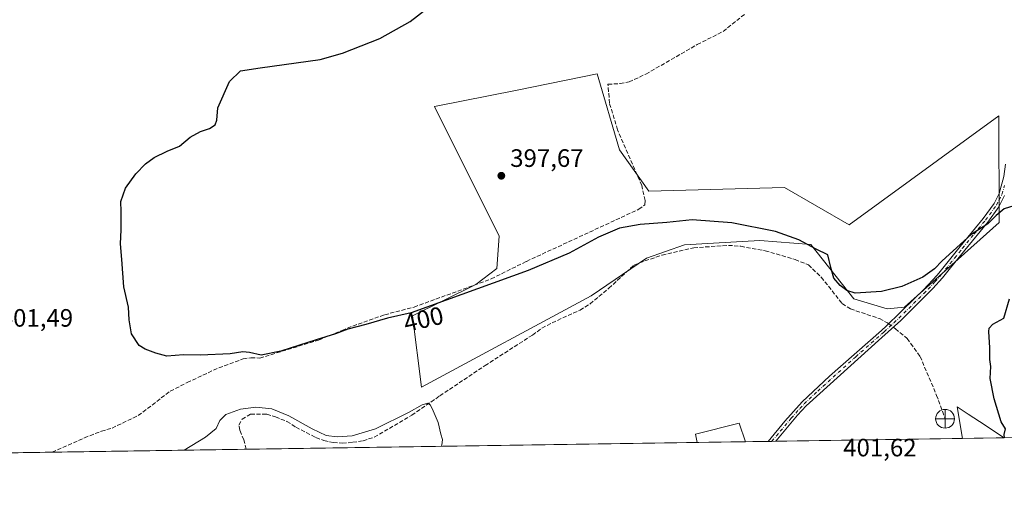
# Model space of a CAD drawing. Units: metres. Extents: x 605247 to 608739, y 4648254 to 4650619.
# Drawn here: x 606484 to 606875, y 4648254 to 4648444 of the extents above; entities that cross this region are included whole.
import ezdxf
from ezdxf.enums import TextEntityAlignment as Align

# ---------------------------------------------------------------- set-up
doc = ezdxf.new("R2010")
doc.units = ezdxf.units.M
doc.header["$MEASUREMENT"] = 0
doc.linetypes.add('DGN Style 3', pattern=[2.307223458686699, 1.648016756204785, -0.6592067024819142])
doc.linetypes.add('DGN Style 4', pattern=[2.6384748266838614, 1.318413404963828, -0.6592067024819142, 0.001648016756204785, -0.6592067024819142])
for name, color, linetype, lineweight in [('Camino Cxs', 7, 'Continuous', 0), ('Camino eje', 30, 'DGN Style 4', 13), ('Comarca CxS', 21, 'Continuous', 0), ('Comunidad Autónoma CxS', 142, 'Continuous', 0), ('Corriente artificial lineal', 4, 'DGN Style 3', 13), ('Corriente artificial lineal oculto', 135, 'DGN Style 4', 13), ('Cultivos herbáceos CxS', 92, 'Continuous', 0), ('Cultivos leñosos CxS', 92, 'Continuous', 0), ('Curva de nivel maestra', 30, 'Continuous', 30), ('Curva de nivel normal', 30, 'Continuous', 0), ('Edificación Cxs', 1, 'Continuous', 13), ('Estanque Cxs', 5, 'Continuous', 0), ('Municipio CxS', 4, 'Continuous', 0), ('Provincia CxS', 1, 'Continuous', 0), ('Punto de cota en terreno', 7, 'Continuous', 0), ('Punto fluvial desagüe desconocido', 7, 'Continuous', 0), ('Rótulo de curva de nivel directora', 7, 'Continuous', 0), ('Rótulo de punto de cota en terreno', 7, 'Continuous', 0), ('Suelo desnudo CxS', 253, 'Continuous', 0)]:
    doc.layers.add(name, color=color, linetype=linetype, lineweight=lineweight)
doc.styles.add('Style-Arial', font='txt')

# ---------------------------------------------------------------- blocks, each defined once
blk = doc.blocks.new('*U20')
at = {"layer": 'Cultivos herbáceos CxS', "color": 92, "linetype": 'Continuous', "lineweight": 0}
blk.add_polyline3d([(607261.8062000005, 4648283.467399999, 392.7632000000012), (606875.1003999999, 4648277.631899999, 400.0144), (606865.2576000001, 4648284.079500001, 400.1340000000055), (606860.7411000002, 4648287.037900001, 400.2448000000004), (606856.3674999997, 4648289.903100001, 400.372000000003), (606858.5210999995, 4648277.381800001, 400.6178000000073), (606360.8828999996, 4648269.872300001, 406.5354999999981)], dxfattribs=at)
blk.add_polyline3d([(606639.9083000004, 4648326.1229, 399.5576000000001), (606643.4845000004, 4648297.717300001, 403.9225000000006), (606710.9222999997, 4648334.147700001, 402.5383000000002), (606732.9347000001, 4648349.0799, 401.9467000000004), (606748.1003000002, 4648354.382900001, 401.3413), (606777.9250999996, 4648356.089299999, 400.7145000000019), (606798.2723000003, 4648354.481899999, 399.7609999999986), (606815.3406999996, 4648332.905300001, 400.2943999999989), (606828.4929000001, 4648328.878699999, 400.2210000000051), (606835.4689999997, 4648329.615700001, 400.4354000000022), (606873.0878999997, 4648363.197699999, 399.9098999999987), (606872.8975000001, 4648405.6051, 397.3423999999941), (606813.5033, 4648362.349099999, 397.4210000000021), (606787.7810000004, 4648377.1951, 396.9756999999955), (606733.8185000002, 4648375.7707, 397.4958999999944), (606722.2166999998, 4648392.190500001, 397.5782000000036), (606713.3192999996, 4648422.3123, 399.1652000000031), (606681.5686999997, 4648415.925100001, 398.5899999999965), (606648.7000000002, 4648409.313100001, 398.6101000000053), (606674.4458999997, 4648357.784700001, 397.716499999995), (606673.5261000004, 4648344.9033, 398.1775000000052), (606665.1309000002, 4648338.5601, 398.9119999999967)], close=True, dxfattribs=at)
blk = doc.blocks.new('5PFDES')
at = {"layer": 'Estanque Cxs', "color": 142, "linetype": 'Continuous', "lineweight": 13}
for p, q in [((-0.375, -0.002), (0.374, 0.001)), ((-0.002, 0.374), (0.001, -0.375))]:
    blk.add_line(p, q, dxfattribs=at)
blk.add_circle((-0.0002529909610748291, -0.0002529909610748291), 0.3742529911326177, dxfattribs=at)
blk = doc.blocks.new('5PATER')
at = {"layer": 'Suelo desnudo CxS', "linetype": 'Continuous', "lineweight": 0}
h = blk.add_hatch(color=51, dxfattribs=at)
edge = h.paths.add_edge_path()
edge.add_ellipse((0, 0), major_axis=(-0.1095731443231308, -0.1110710700762829), ratio=0.9994222409660322, start_angle=0, end_angle=360)

msp = doc.modelspace()

# ---------------------------------------------------------------- linework, layer by layer
at = {"layer": 'Camino Cxs', "color": 7, "linetype": 'Continuous', "lineweight": 0, "extrusion": (0.03896170857585017, 0.0005823720774269192, 0.9992405346600057), "elevation": 26750.35057641774, "flags": 128}
msp.add_lwpolyline([(4638688.315947707, -675658.6780424505), (4638688.315947708, -675655.61127107)], dxfattribs=at)
at = {"layer": 'Camino Cxs', "color": 7, "linetype": 'Continuous', "lineweight": 0}
for points in [[(606875.2200999996, 4648374.0101, 399.500199999995), (606872.9801000003, 4648369.540100001, 399.6768000000012), (606868.4901000002, 4648363.420100001, 399.8845000000001), (606859.3901000004, 4648352.2601, 400.3680000000023), (606853.1401000004, 4648344.5001, 400.3910999999935), (606850.5201000003, 4648341.2401, 400.3902999999991), (606846.6700999998, 4648337.0101, 400.4328999999998), (606833.9401000004, 4648324.270099999, 400.9349999999977), (606826.5000999998, 4648317.550100001, 401.2090000000026), (606796.3501000004, 4648290.3101, 401.9391999999934), (606792.9600999998, 4648286.630100001, 402.0889000000025), (606784.2801000001, 4648276.2601, 402.2774999999965), (606781.216, 4648276.2152, 402.3969999999972), (606781.2200999996, 4648276.220100001, 402.3969999999972), (606787.8901000004, 4648284.2401, 402.1475999999966), (606794.7401000002, 4648291.940099999, 401.9836000000068), (606805.7001, 4648302.1801, 401.4756000000052), (606826.2500999998, 4648320.290100001, 401.2630000000063), (606828.2001, 4648322.0101, 401.2838999999949), (606839.5701000001, 4648333.1501, 400.5046000000002), (606843.0000999998, 4648336.5001, 400.3812000000034), (606848.3901000004, 4648342.270099999, 400.3426000000036), (606849.6300999997, 4648343.800100001, 400.4156999999978), (606857.6001000004, 4648353.710100001, 400.1282999999967), (606866.6801000005, 4648364.8301, 399.6235000000015), (606871.0201000003, 4648370.7401, 399.4389999999985), (606873.0701000001, 4648374.840100001, 399.2312999999995), (606874.9700999996, 4648381.4801, 399.3361000000005), (606875.5401, 4648386.470100001, 399.2746000000043)], [(606781.216, 4648276.2152, 402.3969999999972), (606781.2200999996, 4648276.220100001, 402.3969999999972), (606787.8901000004, 4648284.2401, 402.1475999999966), (606794.7401000002, 4648291.940099999, 401.9836000000068), (606805.7001, 4648302.1801, 401.4756000000052), (606826.2500999998, 4648320.290100001, 401.2630000000063), (606828.2001, 4648322.0101, 401.2838999999949), (606839.5701000001, 4648333.1501, 400.5046000000002), (606843.0000999998, 4648336.5001, 400.3812000000034), (606848.3901000004, 4648342.270099999, 400.3426000000036), (606849.6300999997, 4648343.800100001, 400.4156999999978), (606857.6001000004, 4648353.710100001, 400.1282999999967), (606866.6801000005, 4648364.8301, 399.6235000000015), (606871.0201000003, 4648370.7401, 399.4389999999985), (606873.0701000001, 4648374.840100001, 399.2312999999995), (606874.9700999996, 4648381.4801, 399.3361000000005), (606875.5401, 4648386.470100001, 399.2746000000043)], [(606875.2200999996, 4648374.0101, 399.500199999995), (606872.9801000003, 4648369.540100001, 399.6768000000012), (606868.4901000002, 4648363.420100001, 399.8845000000001), (606859.3901000004, 4648352.2601, 400.3680000000023), (606853.1401000004, 4648344.5001, 400.3910999999935), (606850.5201000003, 4648341.2401, 400.3902999999991), (606846.6700999998, 4648337.0101, 400.4328999999998), (606833.9401000004, 4648324.270099999, 400.9349999999977), (606826.5000999998, 4648317.550100001, 401.2090000000026), (606796.3501000004, 4648290.3101, 401.9391999999934), (606792.9600999998, 4648286.630100001, 402.0889000000025), (606784.2801000001, 4648276.261, 402.2774999999965)]]:
    msp.add_polyline3d(points, dxfattribs=at)
at = {"layer": 'Camino eje', "color": 30, "linetype": 'DGN Style 4', "lineweight": 13}
msp.add_polyline3d([(606782.7485999997, 4648276.238299999, 402.3696999999956), (606782.7500999998, 4648276.2401, 402.3696999999956), (606786.0850999998, 4648280.2501, 402.1772999999957), (606790.4250999996, 4648285.4351, 402.1095999999961), (606793.8501000004, 4648289.2851, 402.0399000000034), (606795.5450999998, 4648291.1251, 401.9664000000048), (606801.0251000002, 4648296.245100001, 401.6725000000006), (606816.1001000004, 4648309.8651, 401.232600000003), (606827.3501000004, 4648319.780099999, 401.2504999999946), (606831.2474999996, 4648323.317500001, 401.1401999999944), (606837.1101000002, 4648329.065099999, 400.6272000000026), (606843.1201, 4648335.0801, 400.4244999999937), (606844.8350999998, 4648336.755100001, 400.4035000000004), (606847.5301000001, 4648339.640100001, 400.3944999999949), (606849.4550999999, 4648341.755100001, 400.3696999999956), (606850.0751, 4648342.520099999, 400.372199999998), (606855.3701, 4648349.1051, 400.2869999999967), (606858.4951, 4648352.985099999, 400.2667999999976), (606863.0351, 4648358.545100001, 399.9652999999962), (606867.5850999998, 4648364.1251, 399.7535000000062), (606872.0000999998, 4648370.140100001, 399.5500000000029), (606873.0251000002, 4648372.190099999, 399.4170000000013), (606874.1451000003, 4648374.425100001, 399.3690000000061), (606875.1451000003, 4648377.9351, 399.3122000000003)], dxfattribs=at)
at = {"layer": 'Comarca CxS', "color": 21, "linetype": 'Continuous', "lineweight": 0, "flags": 128}
msp.add_lwpolyline([(607671.500447366, 4648289.649843111), (605281.2300007734, 4648253.579983537), (605247.0600007742, 4650566.669983511), (608697.8000008004, 4650618.75998351), (608714.3880765274, 4649532.414794191), (608733.1200007985, 4648305.669983538), (608263.6286862214, 4648298.585226325), (607868.1048125305, 4648292.616658793)], close=True, dxfattribs=at)
at = {"layer": 'Comunidad Autónoma CxS', "color": 142, "linetype": 'Continuous', "lineweight": 0, "flags": 128}
msp.add_lwpolyline([(607671.500447366, 4648289.649843111), (605281.2300007734, 4648253.579983537), (605247.0600007742, 4650566.669983511), (608697.8000008004, 4650618.75998351), (608714.3880765274, 4649532.414794191), (608733.1200007985, 4648305.669983538), (608263.6286862214, 4648298.585226325), (607868.1048125305, 4648292.616658793)], close=True, dxfattribs=at)
at = {"layer": 'Corriente artificial lineal', "color": 4, "linetype": 'DGN Style 3', "lineweight": 13}
for points in [[(606496.7867999999, 4648271.9231, 401.9824999999983), (606509.6101000002, 4648277.640100001, 401.8337999999931), (606516.3501000004, 4648280.2601, 401.6111999999994), (606520.5800999999, 4648281.530099999, 401.4361999999965), (606531.0000999998, 4648286.4801, 401.2464000000036), (606543.6901000004, 4648296.1501, 400.8015000000014), (606550.4501, 4648299.610099999, 400.6824000000051), (606563.0000999998, 4648305.470100001, 400.4459000000061), (606572.7100999998, 4648309.040100001, 400.2847000000039), (606575.7701000003, 4648309.460100001, 400.3383999999933), (606579.2901, 4648309.350099999, 400.3502000000008), (606602.6501000002, 4648316.4801, 399.6382000000012), (606611.9901000002, 4648320.340100001, 399.5622000000003), (606616.2401000002, 4648322.090100001, 399.4591999999975), (606628.9200999998, 4648326.5601, 399.3191999999981), (606640.6001000004, 4648329.640100001, 399.0188999999955), (606671.2301000003, 4648340.8201, 398.7431999999972), (606685.2301000003, 4648347.780099999, 397.8991999999998), (606729.8901000004, 4648368.5101, 397.8987999999954), (606732.2701000003, 4648370.340100001, 397.8800000000047), (606732.4101, 4648371.9801, 397.6680999999954), (606731.0500999996, 4648377.950099999, 397.5375000000058), (606721.4501, 4648400.0801, 397.4851999999955), (606718.2500999998, 4648410.670100001, 397.622000000003), (606717.6401000004, 4648418.190099999, 397.985400000005), (606722.4600999998, 4648418.470100001, 397.7728999999963), (606725.9901000002, 4648419.1501, 397.7271000000038), (606732.7100999998, 4648422.2501, 397.7537000000011), (606753.0900999998, 4648433.9901, 397.777900000001), (606763.3701, 4648439.2301, 397.9241000000038), (606772.4001000002, 4648446.390100001, 398.165399999998)], [(606573.8833999997, 4648273.0865, 406.429099999994), (606572.9080999997, 4648276.7926, 406.315499999997), (606571.4264000002, 4648280.602600001, 406.0325000000012), (606571.0031000003, 4648282.7193, 405.8552999999956), (606572.2731, 4648285.047599999, 405.476999999999), (606575.6601, 4648287.100099999, 405.3004999999976), (606582.0701000001, 4648287.040100001, 405.3439000000071), (606585.5800999999, 4648285.970100001, 405.2793999999994), (606590.0401, 4648284.1601, 405.3034999999945), (606593.6700999998, 4648281.890100001, 405.491399999999), (606601.5900999998, 4648277.7401, 405.1940999999933), (606604.8000999996, 4648276.530099999, 405.0044999999955), (606608.4700999996, 4648275.720100001, 404.8487000000023), (606612.1101000002, 4648275.5001, 404.7212), (606616.2100999998, 4648275.850099999, 404.6652000000031), (606620.3501000004, 4648276.450099999, 404.7629000000015), (606624.8000999996, 4648277.9101, 404.8892999999953), (606639.7200999996, 4648286.620100001, 404.6582999999956), (606650.8400999998, 4648294.3301, 404.6747000000032), (606668.7801000001, 4648306.350099999, 404.2357999999949), (606687.6201, 4648318.4801, 403.6606999999931), (606691.4001000002, 4648321.2401, 403.5170000000071), (606695.4501, 4648323.4001, 403.4171999999962), (606706.5301000001, 4648328.390100001, 403.2268999999943), (606710.5100999996, 4648330.850099999, 403.0644000000029), (606717.9501, 4648337.0801, 402.6811000000016), (606727.7801000001, 4648346.1601, 402.0396999999939), (606730.1401000004, 4648347.200099999, 402.0571000000054), (606739.1501000002, 4648350.3101, 402.1083999999973), (606751.6901000004, 4648353.200099999, 401.7802999999985), (606765.4801000003, 4648354.170100001, 401.6864999999962), (606770.4001000002, 4648353.780099999, 401.6901000000071), (606780.0601000005, 4648352.030099999, 401.3365000000049), (606791.9801000003, 4648348.530099999, 401.1781000000047), (606797.2401000002, 4648346.4101, 401.0149999999995), (606802.3601000002, 4648341.5001, 401.0911999999953), (606810.6901000004, 4648331.030099999, 401.0056000000041), (606813.9600999998, 4648328.860099999, 400.9045999999944), (606825.4901000002, 4648325.040100001, 400.7733000000007), (606828.6501000002, 4648323.3201, 400.9976000000024), (606829.1557999998, 4648322.9464, 401.0580000000046)], [(606830.9811000006, 4648321.5975, 401.1321999999927), (606831.8300999999, 4648320.970100001, 401.1382000000012), (606836.5201000003, 4648317.0801, 400.9003999999986), (606841.6401000004, 4648309.9901, 400.7826000000059), (606848.2001, 4648294.520099999, 400.7727000000014), (606848.9101, 4648292.540100001, 400.7871000000014), (606851.5701000001, 4648285.220100001, 400.8790000000009)]]:
    msp.add_polyline3d(points, dxfattribs=at)
at = {"layer": 'Corriente artificial lineal oculto', "color": 135, "linetype": 'DGN Style 4', "lineweight": 13, "extrusion": (-0.02627806965790118, 0.01941954097878648, 0.9994660296794623), "elevation": 74722.84296062174, "flags": 128}
msp.add_lwpolyline([(-4098953.46976211, -2273355.43826087), (-4098953.469762111, -2273353.167411482)], dxfattribs=at)
at = {"layer": 'Cultivos herbáceos CxS', "color": 92, "linetype": 'Continuous', "lineweight": 0, "extrusion": (0.01861521694712523, 0.0002809143114618594, 0.9998266823730807), "elevation": 13003.62952617686, "flags": 128}
msp.add_lwpolyline([(4638591.405700852, -676696.3486883668), (4638591.405700852, -676517.112522285)], dxfattribs=at)
at = {"layer": 'Cultivos herbáceos CxS', "color": 92, "linetype": 'Continuous', "lineweight": 0, "extrusion": (0.03025751042469566, 0.0004565762837802718, 0.9995420324333522), "elevation": 20884.03736646449, "flags": 128}
msp.add_lwpolyline([(4638592.00773979, -676514.0967302098), (4638592.00773979, -676494.8739396692)], dxfattribs=at)
at = {"layer": 'Cultivos herbáceos CxS', "color": 92, "linetype": 'Continuous', "lineweight": 0, "extrusion": (0.02531037243935769, 0.0003818039440379759, 0.999679568298127), "elevation": 17534.74405345859, "flags": 128}
msp.add_lwpolyline([(4638595.258406425, -676595.8462980754), (4638595.258406425, -676586.9063167593)], dxfattribs=at)
at = {"layer": 'Cultivos herbáceos CxS', "color": 92, "linetype": 'Continuous', "lineweight": 0, "extrusion": (0.02693177547965975, 0.0004059271781206283, 0.9996371915313271), "elevation": 18630.69536959313, "flags": 128}
msp.add_lwpolyline([(4638603.686004669, -676510.3057504795), (4638603.686004669, -676508.7724200978)], dxfattribs=at)
at = {"layer": 'Cultivos herbáceos CxS', "color": 92, "linetype": 'Continuous', "lineweight": 0, "extrusion": (0.03092826379669892, 0.0004644793125057748, 0.9995214988970923), "elevation": 21327.8154937716, "flags": 128}
msp.add_lwpolyline([(4638640.533724741, -676179.4495141446), (4638640.533724742, -676177.9171081893)], dxfattribs=at)
at = {"layer": 'Cultivos herbáceos CxS', "color": 92, "linetype": 'Continuous', "lineweight": 0, "extrusion": (0.02124142714408057, 0.0003205626943146944, 0.9997743240414019), "elevation": 14781.13277427183, "flags": 128}
msp.add_lwpolyline([(4638590.852345547, -676769.1364642517), (4638590.852345548, -676694.8702504371)], dxfattribs=at)
at = {"layer": 'Cultivos herbáceos CxS', "color": 92, "linetype": 'Continuous', "lineweight": 0, "extrusion": (0.03347523562765745, 0.0005051441775435138, 0.9994394195893179), "elevation": 23052.42759617105, "flags": 128}
msp.add_lwpolyline([(4638591.73605694, -676169.8571984441), (4638591.736056941, -676033.8616895322)], dxfattribs=at)
at = {"layer": 'Cultivos herbáceos CxS', "color": 92, "linetype": 'Continuous', "lineweight": 0, "extrusion": (-0.05756555342161724, -0.0008686722623292805, 0.9983413506750903), "elevation": -38549.83221026025, "flags": 128}
msp.add_lwpolyline([(-4638591.699366745, 675541.0305530354), (-4638591.699366744, 675463.7969721744)], dxfattribs=at)
at = {"layer": 'Cultivos herbáceos CxS', "color": 92, "linetype": 'Continuous', "lineweight": 0}
for points in [[(606643.4845000004, 4648297.717300001, 403.9225000000006), (606710.9222999997, 4648334.147700001, 402.5383000000002), (606732.9347000001, 4648349.0799, 401.9467000000004), (606748.1003000002, 4648354.382900001, 401.3413), (606777.9250999996, 4648356.089299999, 400.7145000000019), (606798.2723000003, 4648354.481899999, 399.7609999999986), (606815.3406999996, 4648332.905300001, 400.2943999999989), (606828.4929000001, 4648328.878699999, 400.2210000000051), (606835.4689999997, 4648329.615700001, 400.4354000000022), (606873.0878999997, 4648363.197699999, 399.9098999999987), (606872.8975000001, 4648405.6051, 397.3423999999941), (606813.5033, 4648362.349099999, 397.4210000000021), (606787.7810000004, 4648377.1951, 396.9756999999955), (606733.8185000002, 4648375.7707, 397.4958999999944), (606722.2166999998, 4648392.190500001, 397.5782000000036), (606713.3192999996, 4648422.3123, 399.1652000000031), (606681.5686999997, 4648415.925100001, 398.5899999999965), (606648.7000000002, 4648409.313100001, 398.6101000000053), (606674.4458999997, 4648357.784700001, 397.716499999995), (606673.5261000004, 4648344.9033, 398.1775000000052), (606665.1309000002, 4648338.5601, 398.9119999999967), (606639.9083000004, 4648326.1229, 399.5576000000001), (606643.4845000004, 4648297.717300001, 403.9225000000006)], [(606875.1003000002, 4648277.632099999, 400.0144), (606865.2576000001, 4648284.079500001, 400.1340000000055), (606860.7411000002, 4648287.037900001, 400.2448000000004), (606856.3674999997, 4648289.903100001, 400.372000000003), (606858.5210999995, 4648277.381899999, 400.6178000000073)]]:
    msp.add_polyline3d(points, dxfattribs=at)
at = {"layer": 'Cultivos leñosos CxS', "color": 92, "linetype": 'Continuous', "lineweight": 0, "extrusion": (0.03635640741631923, 0.0005486584557462483, 0.9993387366722445), "elevation": 25013.86521338583, "flags": 128}
msp.add_lwpolyline([(4638591.044532174, -676483.4941980017), (4638591.044532174, -676466.9020384246)], dxfattribs=at)
at = {"layer": 'Cultivos leñosos CxS', "color": 92, "linetype": 'Continuous', "lineweight": 0}
for points in [[(606722.2166999998, 4648392.190500001, 397.5782000000036), (606733.8185000002, 4648375.7707, 397.4958999999944), (606787.7810000004, 4648377.1951, 396.9756999999955), (606813.5033, 4648362.349099999, 397.4210000000021), (606872.8975000001, 4648405.6051, 397.3423999999941), (606873.0878999997, 4648363.197699999, 399.9098999999987), (606835.4689999997, 4648329.615700001, 400.4354000000022), (606828.4929000001, 4648328.878699999, 400.2210000000051), (606815.3406999996, 4648332.905300001, 400.2943999999989), (606798.2723000003, 4648354.481899999, 399.7609999999986), (606777.9250999996, 4648356.089299999, 400.7145000000019), (606748.1003000002, 4648354.382900001, 401.3413), (606732.9347000001, 4648349.0799, 401.9467000000004), (606710.9222999997, 4648334.147700001, 402.5383000000002), (606643.4845000004, 4648297.717300001, 403.9225000000006), (606639.9083000004, 4648326.1229, 399.5576000000001), (606665.1309000002, 4648338.5601, 398.9119999999967), (606673.5261000004, 4648344.9033, 398.1775000000052), (606674.4458999997, 4648357.784700001, 397.716499999995), (606648.7000000002, 4648409.313100001, 398.6101000000053), (606681.5686999997, 4648415.925100001, 398.5899999999965), (606713.3192999996, 4648422.3123, 399.1652000000031)], [(606875.1003999999, 4648277.631899999, 400.0144), (606858.5210999995, 4648277.381800001, 400.6178000000073), (606856.3674999997, 4648289.903100001, 400.372000000003), (606860.7411000002, 4648287.037900001, 400.2448000000004), (606865.2576000001, 4648284.079500001, 400.1340000000055)]]:
    msp.add_polyline3d(points, close=True, dxfattribs=at)
for points in [[(606643.4845000004, 4648297.717300001, 403.9225000000006), (606710.9222999997, 4648334.147700001, 402.5383000000002), (606732.9347000001, 4648349.0799, 401.9467000000004), (606748.1003000002, 4648354.382900001, 401.3413), (606777.9250999996, 4648356.089299999, 400.7145000000019), (606798.2723000003, 4648354.481899999, 399.7609999999986), (606815.3406999996, 4648332.905300001, 400.2943999999989), (606828.4929000001, 4648328.878699999, 400.2210000000051), (606835.4689999997, 4648329.615700001, 400.4354000000022), (606873.0878999997, 4648363.197699999, 399.9098999999987), (606872.8975000001, 4648405.6051, 397.3423999999941), (606813.5033, 4648362.349099999, 397.4210000000021), (606787.7810000004, 4648377.1951, 396.9756999999955), (606733.8185000002, 4648375.7707, 397.4958999999944), (606722.2166999998, 4648392.190500001, 397.5782000000036), (606713.3192999996, 4648422.3123, 399.1652000000031), (606681.5686999997, 4648415.925100001, 398.5899999999965), (606648.7000000002, 4648409.313100001, 398.6101000000053), (606674.4458999997, 4648357.784700001, 397.716499999995), (606673.5261000004, 4648344.9033, 398.1775000000052), (606665.1309000002, 4648338.5601, 398.9119999999967), (606639.9083000004, 4648326.1229, 399.5576000000001), (606643.4845000004, 4648297.717300001, 403.9225000000006)], [(606875.1003000002, 4648277.632099999, 400.0144), (606865.2576000001, 4648284.079500001, 400.1340000000055), (606860.7411000002, 4648287.037900001, 400.2448000000004), (606856.3674999997, 4648289.903100001, 400.372000000003), (606858.5210999995, 4648277.381899999, 400.6178000000073)]]:
    msp.add_polyline3d(points, dxfattribs=at)
at = {"layer": 'Curva de nivel maestra', "color": 30, "linetype": 'Continuous', "lineweight": 30, "elevation": 400, "flags": 128}
for points in [[(606878.8700000001, 4648369.920100001), (606875.0999999996, 4648368.6601), (606871.8799999999, 4648365.9901), (606868.54, 4648362.7601), (606861.8799999999, 4648358.5101), (606850.3799999999, 4648348.040100001), (606847.3799999999, 4648344.800100001), (606842.7100000001, 4648341.5601), (606834.3799999999, 4648337.7601), (606826.3600000005, 4648335.860099999), (606815.8399999999, 4648335.170100001), (606812.4900000002, 4648336.200099999), (606809.8200000003, 4648338.190099999), (606807.4100000003, 4648341.0801), (606806.2300000006, 4648345.300100001), (606804.9600000001, 4648350.350099999), (606800.3600000005, 4648352.620100001), (606793.4400000004, 4648356.300100001), (606784.1399999997, 4648359.670100001), (606766.8799999999, 4648363.0801), (606751.0300000003, 4648364.2601), (606741.0099999999, 4648363.300100001), (606730.4600000001, 4648362.460100001), (606722.2400000002, 4648361.040100001), (606713.9199999999, 4648357.390100001), (606702.2400000002, 4648351.0801), (606685.9600000001, 4648344.210100001), (606639.3799999999, 4648327.3101), (606629.9800000006, 4648325.1601), (606621.3899999997, 4648322.6801), (606614.2800000003, 4648320.880100001), (606609.3200000003, 4648319.0001), (606601.6900000004, 4648316.6601), (606587.7000000002, 4648312.0701), (606579.8700000001, 4648310.5001), (606575.2100000001, 4648311.5801), (606572.5899999999, 4648311.780099999), (606567.5499999998, 4648310.9801), (606555.7000000002, 4648310.530099999), (606549.0300000003, 4648310.630100001), (606542.3899999997, 4648310.1501), (606538.04, 4648311.2301), (606533.7800000003, 4648312.9101), (606531.4000000004, 4648314.360099999), (606528.2800000003, 4648319.0001), (606527.3600000005, 4648324.5601), (606527.1399999997, 4648329.5601), (606525.29, 4648337.700099999), (606524.4800000006, 4648348.4801), (606523.9600000001, 4648354.8201), (606524.2400000002, 4648360.350099999), (606524.1799999997, 4648367.6801), (606524.0999999996, 4648371.5701), (606525.9699999997, 4648376.9001), (606529.9900000002, 4648382.5701), (606533.9100000003, 4648386.5701), (606537.3099999996, 4648389.0801), (606542.5499999998, 4648391.630100001), (606547.3399999999, 4648393.540100001), (606551.6500000004, 4648397.200099999), (606555.7000000002, 4648399.470100001), (606559.3700000001, 4648400.670100001), (606561.5, 4648402.120100001), (606562.1900000004, 4648403.9801), (606562.6399999997, 4648408.780099999), (606567.3200000003, 4648419.350099999), (606571.6399999997, 4648423.5101), (606579.4800000006, 4648424.800100001), (606603.3099999996, 4648428.110099999), (606612.1500000004, 4648430.5701), (606627.04, 4648436.390100001), (606639.04, 4648443.1501), (606646.04, 4648448.620100001)], [(606875.1471999995, 4648277.632900001), (606875.04, 4648278.970100001), (606875.5599999996, 4648281.220100001), (606873.8200000003, 4648284.0001), (606871.0099999999, 4648293.120100001), (606869.4900000002, 4648301.220100001), (606869.7000000002, 4648306.030099999), (606869.3200000003, 4648308.790100001), (606869.4100000003, 4648313.450099999), (606868.9600000001, 4648319.890100001), (606869.0999999996, 4648321.2601), (606870.5599999996, 4648322.890100001), (606874.8600000005, 4648325.220100001), (606877.1200000001, 4648332.890100001)]]:
    msp.add_lwpolyline(points, dxfattribs=at)
at = {"layer": 'Curva de nivel normal', "color": 30, "linetype": 'Continuous', "lineweight": 0, "elevation": 405, "flags": 128}
msp.add_lwpolyline([(606651.5076000001, 4648274.2578), (606651.5999999996, 4648274.780099999), (606651.8499999996, 4648277.030099999), (606651.25, 4648279.100099999), (606650.2199999997, 4648283.7401), (606648.1200000001, 4648288.370100001), (606647.1699999999, 4648290.670100001), (606646.0899999999, 4648291.350099999), (606643.7800000003, 4648290.7301), (606638.6399999997, 4648287.770099999), (606625.2599999999, 4648281.2301), (606616.0300000003, 4648278.440099999), (606610.0300000003, 4648277.970100001), (606605.6100000005, 4648278.610099999), (606600.04, 4648281.1501), (606590.8700000001, 4648286.4001), (606584.0800000001, 4648289.1501), (606577.7800000003, 4648289.890100001), (606571.5800000001, 4648289.050100001), (606565.8300000001, 4648286.960100001), (606563.3899999997, 4648284.5601), (606562.0199999996, 4648281.300100001), (606557.75, 4648277.9001), (606549.1854999998, 4648272.7137)], dxfattribs=at)
at = {"layer": 'Edificación Cxs', "color": 1, "linetype": 'Continuous', "lineweight": 13, "extrusion": (0.04772819607665459, 0.0007202034169483159, 0.9988601006178526), "elevation": 32709.90094509477, "flags": 128}
msp.add_lwpolyline([(4638592.007839778, -676045.5076934489), (4638592.007839778, -676026.2717793164)], dxfattribs=at)
at = {"layer": 'Edificación Cxs', "color": 1, "linetype": 'Continuous', "lineweight": 13}
msp.add_polyline3d([(606753.0680999998, 4648275.7905, 403.4272999999957), (606752.4401000004, 4648279.140100001, 403.2127000000037), (606769.8000999996, 4648283.5101, 403.4753999999957), (606772.2799000005, 4648276.080399999, 402.5090999999957)], dxfattribs=at)
msp.add_3dface([(606772.2799000005, 4648276.0803, 403.4753999999957), (606753.0680999998, 4648275.7905, 403.4753999999957), (606752.4401000004, 4648279.140100001, 403.4753999999957), (606769.8000999996, 4648283.5101, 403.4753999999957)], dxfattribs=at)
at = {"layer": 'Municipio CxS', "color": 4, "linetype": 'Continuous', "lineweight": 0, "flags": 128}
msp.add_lwpolyline([(607671.500447366, 4648289.649843111), (605281.2300007734, 4648253.579983537)], dxfattribs=at)
at = {"layer": 'Provincia CxS', "color": 1, "linetype": 'Continuous', "lineweight": 0, "flags": 128}
msp.add_lwpolyline([(607671.500447366, 4648289.649843111), (605281.2300007734, 4648253.579983537), (605247.0600007742, 4650566.669983511), (608697.8000008004, 4650618.75998351), (608714.3880765274, 4649532.414794191), (608733.1200007985, 4648305.669983538), (608263.6286862214, 4648298.585226325), (607868.1048125305, 4648292.616658793)], close=True, dxfattribs=at)

# ---------------------------------------------------------------- block references
at = {"layer": 'Cultivos herbáceos CxS', "color": 92, "linetype": 'Continuous', "lineweight": 0}
msp.add_blockref('*U20', (0, 0), dxfattribs=at)
at = {"layer": 'Punto de cota en terreno', "color": 7, "linetype": 'Continuous', "lineweight": 0, "xscale": 10, "yscale": 10, "zscale": 10}
msp.add_blockref('5PATER', (606675.2599999999, 4648381.83, 397.6699999999983), dxfattribs=at)
at = {"layer": 'Punto fluvial desagüe desconocido', "color": 7, "linetype": 'Continuous', "lineweight": 0, "xscale": 10, "yscale": 10, "zscale": 10}
msp.add_blockref('5PFDES', (606851.5701000001, 4648285.220100001, 400.8790000000009), dxfattribs=at)

# ---------------------------------------------------------------- texts
at = {"layer": 'Rótulo de curva de nivel directora', "color": 7, "linetype": 'Continuous', "lineweight": 0, "style": 'Style-Arial'}
msp.add_text('400', height=7.000000000000002, rotation=12.8831892289142, dxfattribs=at).set_placement((606644.3348778074, 4648324.82263454), align=Align.MIDDLE_CENTER)
at = {"layer": 'Rótulo de punto de cota en terreno', "color": 7, "linetype": 'Continuous', "lineweight": 0, "style": 'Style-Arial'}
for s, p in [('397,67', (606678.7878000002, 4648385.357799999)), ('401,49', (606475.9778000005, 4648321.8178)), ('401,62', (606811.0977999996, 4648270.2478))]:
    msp.add_text(s, height=7.000000000000002, dxfattribs=at).set_placement(p)

doc.saveas('drawing.dxf')
